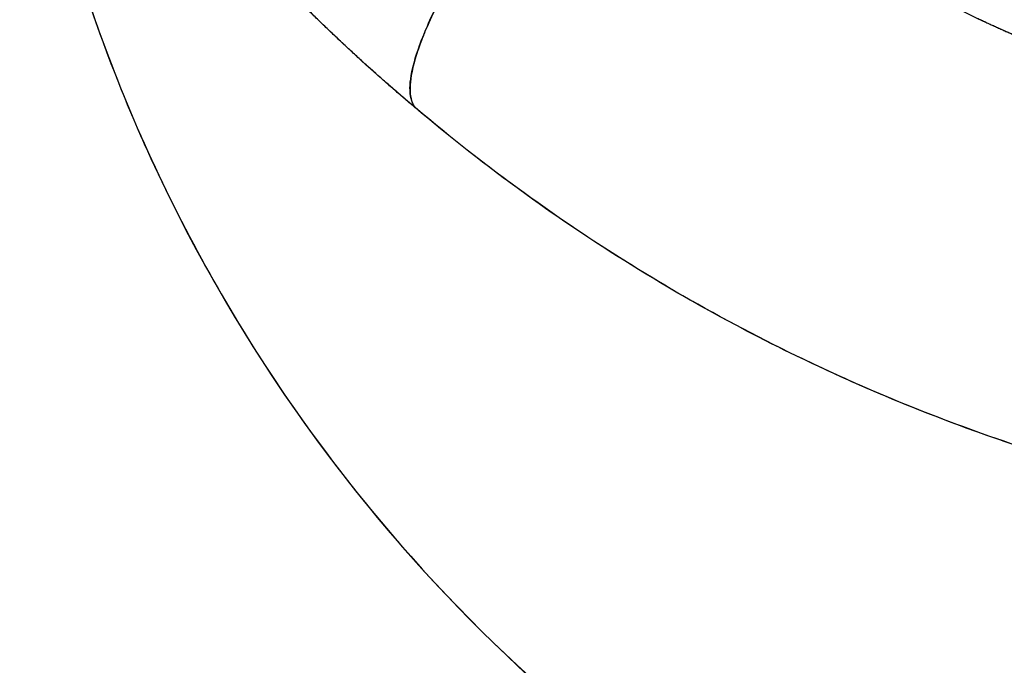
# Model space of a CAD drawing. Units: millimetres. Extents: x -291 to 291, y 0 to 796.
# Drawn here: x -252 to -204, y 408 to 439 of the extents above; entities that cross this region are included whole.
import ezdxf

# ---------------------------------------------------------------- set-up
doc = ezdxf.new("R2010")
doc.units = ezdxf.units.MM
doc.header["$MEASUREMENT"] = 0
doc.layers.add('EL001', color=7, linetype='CONTINUOUS')

msp = doc.modelspace()

# ---------------------------------------------------------------- linework, layer by layer
at = {"layer": 'EL001'}
for points, knots in [([(-251.511, 454.333, 140.91), (-250.913, 450.082, 140.731), (-249.963, 445.86, 140.522), (-248.657, 441.713, 140.329), (-247.351, 437.565, 140.137), (-245.693, 433.511, 139.947), (-243.693, 429.598, 139.764), (-239.692, 421.773, 139.398), (-234.327, 414.567, 139.059), (-227.865, 408.435, 138.777), (-221.403, 402.303, 138.494), (-213.861, 397.266, 138.268), (-205.698, 393.64, 138.114), (-197.534, 390.014, 137.96), (-188.757, 387.807, 137.88), (-179.924, 387.117, 137.871)], [0, 0, 0, 0, 0.125, 0.125, 0.125, 0.25, 0.25, 0.25, 0.5, 0.5, 0.5, 0.75, 0.75, 0.75, 1, 1, 1, 1]), ([(-251.511, 454.333, 140.91), (-250.726, 448.75, 140.656), (-249.36, 443.404, 140.408), (-247.52, 438.369, 140.174), (-245.961, 434.102, 139.975), (-244.058, 430.048, 139.785), (-241.868, 426.235, 139.606), (-237.486, 418.607, 139.249), (-231.933, 411.917, 138.936), (-225.567, 406.339, 138.681), (-212.833, 395.179, 138.168), (-196.804, 388.432, 137.884), (-179.923, 387.117, 137.871)], [0, 0, 0, 0, 0.14432, 0.14432, 0.14432, 0.26656, 0.26656, 0.26656, 0.51104, 0.51104, 0.51104, 1, 1, 1, 1]), ([(-223.095, 451.723, -235.703), (-217.734, 446.684, -236.695), (-211.616, 442.524, -237.707), (-204.98, 439.385, -238.681), (-198.345, 436.246, -239.656), (-191.224, 434.148, -240.588), (-183.911, 433.189, -241.429)], [0, 0, 0, 0, 0.5, 0.5, 0.5, 1, 1, 1, 1]), ([(-231.695, 438.993, -228.419), (-231.862, 438.609, -227.876), (-231.97, 438.329, -227.429), (-232.045, 438.128, -227.099), (-232.116, 437.93, -226.767), (-232.16, 437.805, -226.554), (-232.176, 437.754, -226.459)], [0.625, 0.625, 0.625, 0.625, 0.666667, 0.666667, 0.666667, 0.708333, 0.708333, 0.708333, 0.708333]), ([(-221.436, 427.172, -220.193), (-223.423, 428.393, -219.938), (-225.239, 429.616, -219.698), (-226.889, 430.808, -219.473), (-228.917, 432.271, -219.198), (-230.701, 433.689, -218.946), (-232.273, 435.02, -218.719)], [0.75, 0.75, 0.75, 0.75, 0.862213, 0.862213, 0.862213, 1, 1, 1, 1]), ([(-183.805, 414.507, -224.232), (-188.27, 414.952, -223.835), (-192.666, 415.731, -223.417), (-196.955, 416.824, -222.983), (-201.245, 417.916, -222.549), (-205.44, 419.327, -222.098), (-209.541, 421.056, -221.631), (-213.642, 422.786, -221.164), (-217.641, 424.842, -220.679), (-221.436, 427.172, -220.193), (-225.23, 429.502, -219.706), (-228.856, 432.126, -219.213), (-232.273, 435.02, -218.719)], [0, 0, 0, 0, 0.25, 0.25, 0.25, 0.5, 0.5, 0.5, 0.75, 0.75, 0.75, 1, 1, 1, 1]), ([(-209.541, 421.056, -221.631), (-209.749, 421.144, -221.607), (-210.37, 421.403, -221.537), (-211.39, 421.861, -221.418), (-212.409, 422.319, -221.3), (-213.827, 422.976, -221.134), (-215.611, 423.892, -220.918)], [0.5, 0.5, 0.5, 0.5, 0.5625, 0.5625, 0.5625, 0.625, 0.625, 0.625, 0.625])]:
    msp.add_open_spline(points, degree=3, knots=knots, dxfattribs=at)
for points, degree in [([(-232.273, 435.02, -218.719), (-237.477, 439.386, -217.07), (-242.21, 444.408, -215.723), (-246.314, 449.998, -214.838)], 3), ([(-236.086, 438.416, -217.541), (-237.974, 440.203, -216.974), (-239.706, 442.05, -216.492)], 2), ([(-230.626, 441.146, -231.002), (-230.941, 440.572, -230.417), (-231.335, 439.818, -229.583), (-231.695, 438.993, -228.419)], 3), ([(-231.695, 438.993, -228.419), (-231.361, 439.759, -229.501), (-230.979, 440.502, -230.348), (-230.626, 441.146, -231.002)], 3), ([(-204.98, 439.385, -238.681), (-203.405, 438.644, -238.912), (-202.109, 438.104, -239.096)], 2), ([(-232.075, 438.045, -226.961), (-231.936, 438.427, -227.601), (-231.799, 438.754, -228.081), (-231.695, 438.993, -228.419)], 3), ([(-232.273, 435.02, -218.719), (-234.267, 436.695, -218.087), (-236.086, 438.416, -217.541)], 2), ([(-232.342, 437.208, -225.431), (-232.3, 437.362, -225.737), (-232.226, 437.625, -226.255), (-232.075, 438.045, -226.961)], 3), ([(-232.176, 437.754, -226.459), (-232.278, 437.446, -225.91), (-232.342, 437.208, -225.431)], 2), ([(-232.342, 437.208, -225.431), (-232.5, 436.617, -224.247), (-232.547, 436.189, -223.143), (-232.537, 435.868, -222.16)], 3), ([(-232.537, 435.868, -222.16), (-232.546, 436.17, -223.083), (-232.508, 436.589, -224.188), (-232.342, 437.208, -225.431)], 3), ([(-232.537, 435.868, -222.16), (-232.525, 435.471, -220.944), (-232.425, 435.2, -219.789), (-232.273, 435.02, -218.719)], 3), ([(-232.273, 435.02, -218.719), (-232.422, 435.198, -219.771), (-232.525, 435.465, -220.926), (-232.537, 435.868, -222.16)], 3), ([(-215.611, 423.892, -220.918), (-218.416, 425.339, -220.579), (-220.323, 426.493, -220.335), (-221.436, 427.172, -220.193)], 3), ([(-203.319, 418.701, -222.32), (-205.097, 419.299, -222.129), (-207.181, 420.06, -221.9), (-209.541, 421.056, -221.631)], 3)]:
    msp.add_open_spline(points, degree=degree, dxfattribs=at)

doc.saveas('drawing.dxf')
